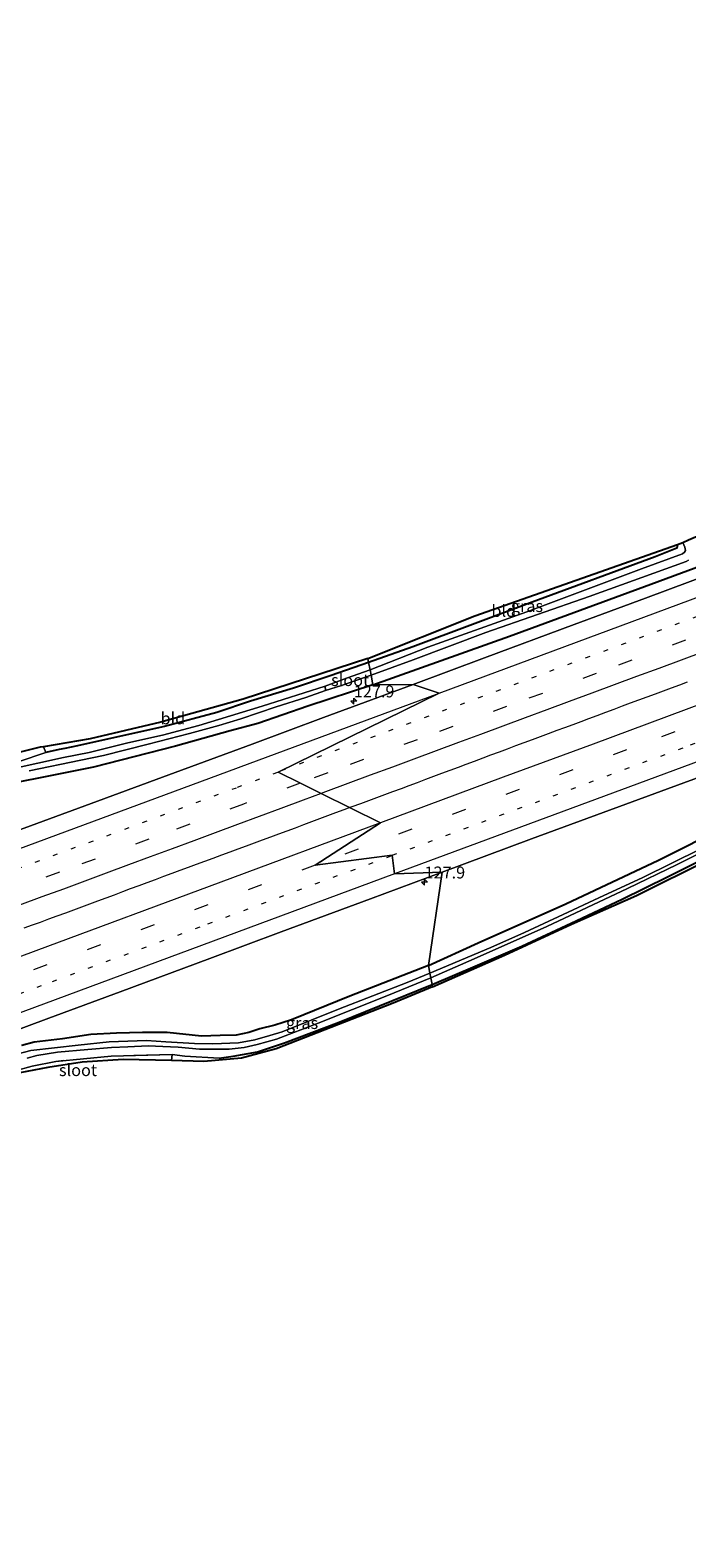
# Model space of a CAD drawing. Units: metres. Extents: x 220000 to 227931, y 518750 to 525002.
# Drawn here: x 221939 to 222077, y 522151 to 522467 of the extents above; entities that cross this region are included whole.
import ezdxf
from ezdxf.enums import TextEntityAlignment as Align

# ---------------------------------------------------------------- set-up
doc = ezdxf.new("R2010")
doc.units = ezdxf.units.M
for name, pattern in [('IE-TERREINAFSCHEIDING', [10, 8, -2]), ('VW-1-3_STREEP', [4, 1, -3]), ('VW-3-9_STREEP', [12, 3, -9])]:
    doc.linetypes.add(name, pattern=pattern)
doc.layers.get('0').update_dxf_attribs({"lineweight": 25})
for name, color, linetype, lineweight in [('B-ME-AM-KILOMETR-S-B1', 7, 'Continuous', 18), ('B-ME-BV-GELEIDECONSTRUCTIE-GELEIDERAIL-L-B1', 213, 'BV-GELEIDERAIL', 18), ('B-ME-IE-GRASLAND-GV-B6', 93, 'Continuous', 18), ('B-ME-IE-GRONDWERKLIJN-GROND_INGERICHT-GV-B6', 253, 'Continuous', 18), ('B-ME-IE-HULPGEOMETRIE-L-B1', 53, 'Continuous', 18), ('B-ME-IE-TERREINAFSCHEIDING-RASTERHEKWERK-L-B1', 8, 'IE-TERREINAFSCHEIDING', 18), ('B-ME-OG-WATER-GV-B6', 153, 'Continuous', 18), ('B-ME-VH-VERH_SOORT-BITUMEN-GV-B6', 8, 'IE-TERREINAFSCHEIDING-NATUURLIJK-HOUTWAL', 18), ('B-ME-VW-MARKERING-13STREEP-045-L-B1', 255, 'VW-1-3_STREEP', 18), ('B-ME-VW-MARKERING-39STREEP-015-L-B1', 255, 'VW-3-9_STREEP', 18), ('B-ME-VW-MARKERING-STREEP-015-L-B1', 7, 'Continuous', 18)]:
    doc.layers.add(name, color=color, linetype=linetype, lineweight=lineweight)
doc.layers.add('B-ME-GW-INSTEEKWATERGANG-L-B1', color=10, linetype='Continuous')
doc.layers.add('B-ME-KG-KADASTRAAL-OPNAMEDTMGRENS-L-B1', color=10, linetype='Continuous')
doc.styles.add('NLCS-ISO', font='NLCS-ISO.TTF')
doc.linetypes.add('BV-GELEIDERAIL', pattern='A,10,-3,[108,NLCS.SHX,S=1,R=0,X=0,Y=0],-3', length=16)
doc.linetypes.add('IE-TERREINAFSCHEIDING-NATUURLIJK-HOUTWAL', pattern='A,7,-1.5,[67,NLCS.SHX,S=0.75,R=45,X=0,Y=0],-1.5,7,-1.5,[70,NLCS.SHX,S=0.75,R=0,X=0,Y=0],-1.5', length=20)

# ---------------------------------------------------------------- blocks, each defined once
blk = doc.blocks.new('hecto')
for p, q in [((0, 0.625), (-0.625, 0)), ((0, -0.625), (0, 0.625)), ((-0.625, 0), (0.625, 0)), ((0.625, 0), (0, -0.625))]:
    blk.add_line(p, q)

msp = doc.modelspace()

# ---------------------------------------------------------------- linework, layer by layer
at = {"layer": 'B-ME-BV-GELEIDECONSTRUCTIE-GELEIDERAIL-L-B1'}
for points in [[(222076.9645, 522329.9432, 6.0982), (222075.3464, 522329.3525, 6.0974), (222073.6347, 522328.7218, 6.0997), (222071.9141, 522328.0765, 6.1035), (222070.2436, 522327.4526, 6.1082), (222068.516, 522326.8171, 6.1116), (222066.7729, 522326.1796, 6.1143), (222065.0358, 522325.5348, 6.1162), (222063.3238, 522324.8976, 6.1221), (222061.5951, 522324.2499, 6.1264), (222059.8122, 522323.5875, 6.1314), (222058.0155, 522322.9205, 6.1318), (222056.3011, 522322.2817, 6.1292), (222054.6555, 522321.664, 6.1286), (222052.9939, 522321.0377, 6.1231), (222051.235, 522320.3833, 6.1154), (222049.6195, 522319.782, 6.1065), (222047.8449, 522319.1173, 6.1024), (222046.1582, 522318.4885, 6.1044), (222044.4551, 522317.8595, 6.1015), (222042.7354, 522317.2173, 6.1043), (222041.0038, 522316.5699, 6.1015), (222039.2042, 522315.9087, 6.0949), (222037.529, 522315.2803, 6.0913), (222035.7539, 522314.6122, 6.0918), (222034.0852, 522313.9898, 6.0903), (222032.3204, 522313.3322, 6.0874), (222030.5874, 522312.6912, 6.0843), (222028.9296, 522312.0866, 6.0821), (222027.22, 522311.4467, 6.0852), (222025.4614, 522310.8004, 6.0887), (222023.7411, 522310.1604, 6.0906), (222022.0873, 522309.5336, 6.0891), (222020.3501, 522308.8648, 6.0866), (222018.6223, 522308.2169, 6.0859), (222016.9803, 522307.6071, 6.0868), (222015.1984, 522306.9588, 6.0896), (222013.5122, 522306.3413, 6.0858), (222011.8046, 522305.7, 6.0777), (222010.1251, 522305.0678, 6.0807), (222008.4593, 522304.4562, 6.0852), (222006.6697, 522303.7947, 6.0825), (222006.2593, 522303.6429, 6.0826)], [(222006.2593, 522303.6429, 6.0826), (222005.0062, 522303.1792, 6.0827), (222003.247, 522302.534, 6.0792), (222001.5575, 522301.9066, 6.0723), (221999.8722, 522301.2752, 6.0675), (221998.1602, 522300.6399, 6.0594), (221996.5216, 522300.0224, 6.0572), (221994.7553, 522299.3624, 6.0553), (221993.0226, 522298.7284, 6.0542), (221991.3058, 522298.0918, 6.0553), (221989.6018, 522297.466, 6.056), (221987.8504, 522296.8188, 6.054), (221986.1687, 522296.1917, 6.0485), (221984.465, 522295.5682, 6.0483), (221982.779, 522294.9313, 6.0479), (221981.0479, 522294.2907, 6.0441), (221979.2874, 522293.6439, 6.0437), (221977.49, 522292.9799, 6.0454), (221975.7568, 522292.3422, 6.0506), (221974.017, 522291.6959, 6.049), (221972.3126, 522291.0722, 6.0454), (221970.6109, 522290.4402, 6.0438), (221968.9395, 522289.8184, 6.0416), (221967.1885, 522289.1727, 6.0405), (221965.4269, 522288.5264, 6.0402), (221963.6667, 522287.878, 6.0379), (221961.9914, 522287.2458, 6.0305), (221960.2036, 522286.581, 6.0267), (221958.5339, 522285.9537, 6.0228), (221956.7952, 522285.3091, 6.02), (221955.0829, 522284.6737, 6.0209), (221953.2912, 522284.0216, 6.017), (221951.6717, 522283.4314, 6.0191), (221949.962, 522282.7946, 6.0203), (221948.2667, 522282.1553, 6.0199), (221946.5817, 522281.5253, 6.0257), (221944.8217, 522280.8759, 6.0379), (221943.0728, 522280.2364, 6.0426), (221941.2817, 522279.5823, 6.0449), (221939.6045, 522278.9649, 6.0493), (221937.9056, 522278.3399, 6.0509)]]:
    msp.add_polyline3d(points, dxfattribs=at)
at = {"layer": 'B-ME-GW-INSTEEKWATERGANG-L-B1'}
for points in [[(222074.924, 522358.785, 4.599), (222074.796, 522358.027, 4.596), (222070.259, 522356.241, 4.596), (222044.466, 522346.697, 4.596), (222019.423, 522337.37, 4.521), (222010.167, 522334.057, 4.445)], [(222011.082, 522329.421, 4.739), (222039.727, 522339.631, 4.83), (222069.338, 522350.52, 4.881), (222094.53, 522359.794, 4.863)], [(222010.167, 522334.057, 4.445), (222002.313, 522331.334, 4.337), (221994.43, 522328.691, 4.322), (221985.436, 522325.942, 4.274), (221978.315, 522323.601, 4.205), (221967.346, 522320.673, 4.334), (221957.591, 522318.465, 4.304), (221949.137, 522316.569, 4.283), (221946.476, 522316.016, 4.241), (221945.306, 522315.817, 4.241), (221942.503, 522315.225, 4.25)], [(222011.082, 522329.421, 4.739), (221997.442, 522324.933, 4.7), (221986.957, 522321.293, 4.727), (221981.128, 522319.749, 4.685), (221969.658, 522316.501, 4.634), (221952.514, 522312.125, 4.607), (221940.629, 522309.738, 4.451), (221931.167, 522307.917, 4.451)], [(222022.708, 522270.501, 4.547), (222033.143, 522275.305, 4.518), (222051.55, 522283.476, 4.554), (222070.98, 522292.624, 4.455), (222085.311, 522299.835, 4.587)], [(222023.493, 522266.525, 4.513), (222032.538, 522270.388, 4.515), (222042.33, 522274.555, 4.545), (222052.63, 522279.411, 4.584), (222063.363, 522284.434, 4.611), (222072.86, 522289.151, 4.617), (222084.694, 522295.068, 4.638)], [(222022.708, 522270.501, 4.547), (222006.234, 522264.081, 4.49), (221994.021, 522259.154, 4.439), (221990.514, 522258.048, 4.34), (221987.393, 522257.229, 4.328), (221985.03, 522256.492, 4.325), (221982.379, 522255.935, 4.355), (221979.055, 522255.864, 4.382), (221975.106, 522255.704, 4.382), (221967.923, 522256.455, 4.433), (221962.752, 522256.454, 4.568), (221957.337, 522256.317, 4.643), (221951.894, 522256.087, 4.637), (221945.989, 522255.188, 4.634), (221940.011, 522254.489, 4.595), (221937.427, 522253.754, 4.538)], [(221978.858, 522251.105, 4.51), (221981.748, 522251.537, 4.486), (221986.888, 522252.428, 4.468), (221992.542, 522254.347, 4.471), (222003.986, 522258.681, 4.468), (222023.493, 522266.525, 4.513)]]:
    msp.add_polyline3d(points, dxfattribs=at)
at = {"layer": 'B-ME-IE-GRASLAND-GV-B6'}
for points in [[(222010.167, 522334.057, 4.445), (222019.423, 522337.37, 4.521), (222044.466, 522346.697, 4.596), (222070.259, 522356.241, 4.596), (222074.796, 522358.027, 4.596), (222074.924, 522358.785, 4.599), (222076.033, 522359.269, 3.657), (222076.463, 522358.252, 3.654), (222076.582, 522357.583, 3.654), (222076.402, 522357.197, 3.654), (222075.972, 522356.844, 3.654), (222067.39, 522353.688, 3.654), (222043.349, 522344.719, 3.582), (222022.616, 522337.259, 3.54), (222010.463, 522332.557, 3.511), (222010.167, 522334.057, 4.445)], [(222094.53, 522359.794, 4.863), (222069.338, 522350.52, 4.881), (222039.727, 522339.631, 4.83), (222011.082, 522329.421, 4.739), (222010.69, 522331.409, 3.469), (222019.533, 522334.611, 3.555), (222034.783, 522340.344, 3.576), (222056.428, 522347.887, 3.582), (222076.729, 522355.241, 3.642), (222077.259, 522355.558, 3.693)], [(222086.983, 522354.57, 5.107), (222068.237, 522347.6, 5.092), (222053.24, 522342.023, 5.092), (222034.492, 522335.058, 5.069), (222019.492, 522329.492, 5.064), (222011.082, 522329.421, 4.739), (222039.727, 522339.631, 4.83), (222069.338, 522350.52, 4.881), (222094.53, 522359.794, 4.863)], [(221938.984, 522311.379, 3.388), (221949.795, 522313.578, 3.388), (221954.596, 522314.559, 3.388), (221963.947, 522316.922, 3.388), (221972.59, 522319.198, 3.388), (221978.781, 522320.859, 3.388), (221983.342, 522322.296, 3.388), (221990.774, 522324.777, 3.388), (221997.025, 522326.751, 3.388), (222001.132, 522328.176, 3.388), (222004.457, 522329.253, 3.46), (222010.69, 522331.409, 3.469), (222011.082, 522329.421, 4.739), (221997.442, 522324.933, 4.7), (221986.957, 522321.293, 4.727), (221981.128, 522319.749, 4.685), (221969.658, 522316.501, 4.634), (221952.514, 522312.125, 4.607), (221940.629, 522309.738, 4.451), (221931.167, 522307.917, 4.451)], [(221936.691, 522313.256, 4.148), (221942.503, 522315.225, 4.25), (221945.306, 522315.817, 4.241), (221946.476, 522316.016, 4.241), (221949.137, 522316.569, 4.283), (221957.591, 522318.465, 4.304), (221967.346, 522320.673, 4.334), (221978.315, 522323.601, 4.205), (221985.436, 522325.942, 4.274), (221994.43, 522328.691, 4.322), (222002.313, 522331.334, 4.337), (222010.167, 522334.057, 4.445), (222010.463, 522332.557, 3.511), (222005.556, 522330.81, 3.526), (222001.063, 522329.091, 3.388), (221987.826, 522324.938, 3.388), (221974.561, 522320.877, 3.388), (221966.961, 522318.859, 3.388), (221959.656, 522317.209, 3.388), (221951.59, 522315.202, 3.388), (221946.171, 522314.125, 3.388), (221935.425, 522311.794, 3.388)], [(221931.167, 522307.917, 4.451), (221940.629, 522309.738, 4.451), (221952.514, 522312.125, 4.607), (221969.658, 522316.501, 4.634), (221981.128, 522319.749, 4.685), (221986.957, 522321.293, 4.727), (221997.442, 522324.933, 4.7), (222011.082, 522329.421, 4.739), (222019.492, 522329.492, 5.064), (222000.729, 522322.568, 5.057), (221985.743, 522316.961, 5.059), (221966.973, 522310.057, 5.041), (221951.968, 522304.5, 5.037), (221933.203, 522297.582, 5.015)], [(222085.311, 522299.835, 4.587), (222070.98, 522292.624, 4.455), (222051.55, 522283.476, 4.554), (222033.143, 522275.305, 4.518), (222022.708, 522270.501, 4.547), (222025.589, 522290.131, 5.068), (222044.342, 522297.082, 5.073), (222059.344, 522302.644, 5.073), (222076.25, 522308.824, 5.074), (222089.387, 522313.663, 5.081)], [(222079.847, 522295.015, 3.399), (222067.673, 522288.985, 3.399), (222058.438, 522284.737, 3.399), (222050.93, 522281.223, 3.399), (222042.834, 522277.478, 3.399), (222035.77, 522274.329, 3.399), (222023.024, 522268.9, 3.4), (222022.708, 522270.501, 4.547), (222033.143, 522275.305, 4.518), (222051.55, 522283.476, 4.554), (222070.98, 522292.624, 4.455), (222085.311, 522299.835, 4.587)], [(222084.694, 522295.068, 4.638), (222072.86, 522289.151, 4.617), (222063.363, 522284.434, 4.611), (222052.63, 522279.411, 4.584), (222042.33, 522274.555, 4.545), (222032.538, 522270.388, 4.515), (222023.493, 522266.525, 4.513), (222023.218, 522267.916, 3.4)], [(222023.218, 522267.916, 3.4), (222032.299, 522271.923, 3.399), (222047.548, 522278.734, 3.399), (222064.462, 522286.709, 3.399), (222074.893, 522291.721, 3.399), (222081.054, 522294.816, 3.399)], [(222023.493, 522266.525, 4.513), (222032.538, 522270.388, 4.515), (222042.33, 522274.555, 4.545), (222052.63, 522279.411, 4.584), (222063.363, 522284.434, 4.611), (222072.86, 522289.151, 4.617), (222084.694, 522295.068, 4.638)], [(222081.655, 522292.805, 4.578), (222066.369, 522285.214, 4.665), (222052.702, 522279.216, 4.578), (222038.691, 522272.724, 4.584), (222023.58, 522266.084, 4.585), (222023.493, 522266.525, 4.513)], [(221924.334, 522252.522, 4.928), (221943.09, 522259.464, 4.965), (221958.106, 522265.03, 4.97), (221976.854, 522271.993, 4.994), (221991.845, 522277.588, 5.025), (222010.597, 522284.54, 5.022), (222025.589, 522290.131, 5.068), (222022.708, 522270.501, 4.547), (222006.234, 522264.081, 4.49), (221994.021, 522259.154, 4.439), (221990.514, 522258.048, 4.34), (221987.393, 522257.229, 4.328), (221985.03, 522256.492, 4.325), (221982.379, 522255.935, 4.355), (221979.055, 522255.864, 4.382), (221975.106, 522255.704, 4.382), (221967.923, 522256.455, 4.433), (221962.752, 522256.454, 4.568), (221957.337, 522256.317, 4.643), (221951.894, 522256.087, 4.637), (221945.989, 522255.188, 4.634), (221940.011, 522254.489, 4.595), (221937.427, 522253.754, 4.538)], [(221937.427, 522253.754, 4.538), (221940.011, 522254.489, 4.595), (221945.989, 522255.188, 4.634), (221951.894, 522256.087, 4.637), (221957.337, 522256.317, 4.643), (221962.752, 522256.454, 4.568), (221967.923, 522256.455, 4.433), (221975.106, 522255.704, 4.382), (221979.055, 522255.864, 4.382), (221982.379, 522255.935, 4.355), (221985.03, 522256.492, 4.325), (221987.393, 522257.229, 4.328), (221990.514, 522258.048, 4.34), (221994.021, 522259.154, 4.439), (222006.234, 522264.081, 4.49), (222022.708, 522270.501, 4.547), (222023.024, 522268.9, 3.4), (222018.225, 522266.951, 3.4), (222003.855, 522261.349, 3.4), (221992.008, 522256.658, 3.4), (221989.464, 522255.869, 3.4), (221986.337, 522254.942, 3.4), (221982.903, 522254.336, 3.4), (221977.505, 522254.136, 3.4), (221973.663, 522254.189, 3.4), (221967.625, 522254.539, 3.4), (221963.583, 522254.804, 3.4), (221955.785, 522254.519, 3.4), (221949.284, 522253.808, 3.4), (221939.373, 522252.721, 3.4), (221936.383, 522251.973, 3.4)], [(222023.218, 522267.916, 3.4), (222023.493, 522266.525, 4.513), (222003.986, 522258.681, 4.468), (221992.542, 522254.347, 4.471), (221986.888, 522252.428, 4.468), (221981.748, 522251.537, 4.486), (221978.858, 522251.105, 4.51), (221971.641, 522251.505, 4.603), (221968.949, 522251.845, 4.603), (221956.186, 522251.54, 4.693), (221944.615, 522250.431, 4.696), (221939.633, 522249.417, 4.633), (221936.055, 522248.413, 4.624)], [(221938.582, 522251.138, 3.4), (221940.624, 522251.665, 3.4), (221944.898, 522252.342, 3.4), (221951.311, 522252.914, 3.4), (221956.233, 522253.307, 3.4), (221959.702, 522253.459, 3.4), (221963.912, 522253.658, 3.4), (221967.01, 522253.569, 3.4), (221970.261, 522253.376, 3.4), (221974.707, 522253.021, 3.4), (221978.376, 522252.957, 3.4), (221980.911, 522252.977, 3.4), (221984.051, 522253.309, 3.4), (221986.8, 522253.942, 3.4), (221990.877, 522255.086, 3.4), (221999.6, 522258.451, 3.4), (222014.018, 522264.164, 3.4), (222023.218, 522267.916, 3.4)], [(221978.858, 522251.105, 4.51), (221981.748, 522251.537, 4.486), (221986.888, 522252.428, 4.468), (221992.542, 522254.347, 4.471), (222003.986, 522258.681, 4.468), (222023.493, 522266.525, 4.513), (222023.58, 522266.084, 4.585), (222015.346, 522262.628, 4.489), (221990.764, 522253.072, 4.495), (221983.539, 522251.1, 4.495), (221975.639, 522250.416, 4.561), (221968.856, 522250.587, 4.603), (221968.949, 522251.845, 4.603), (221971.641, 522251.505, 4.603), (221978.858, 522251.105, 4.51)]]:
    msp.add_polyline3d(points, dxfattribs=at)
at = {"layer": 'B-ME-IE-GRONDWERKLIJN-GROND_INGERICHT-GV-B6'}
for points in [[(222010.167, 522334.057, 4.445), (222010.001, 522334.899, 4.387), (222032.439, 522343.893, 4.416), (222074.924, 522358.785, 4.599), (222074.796, 522358.027, 4.596), (222070.259, 522356.241, 4.596), (222044.466, 522346.697, 4.596), (222019.423, 522337.37, 4.521), (222010.167, 522334.057, 4.445)], [(221941.979, 522316.408, 4.367), (221951.759, 522318.091, 4.372), (221966.604, 522321.562, 4.276), (221983.885, 522326.411, 4.27), (222010.001, 522334.899, 4.387), (222010.167, 522334.057, 4.445), (222002.313, 522331.334, 4.337), (221994.43, 522328.691, 4.322), (221985.436, 522325.942, 4.274), (221978.315, 522323.601, 4.205), (221967.346, 522320.673, 4.334), (221957.591, 522318.465, 4.304), (221949.137, 522316.569, 4.283), (221946.476, 522316.016, 4.241), (221945.306, 522315.817, 4.241), (221942.503, 522315.225, 4.25), (221941.979, 522316.408, 4.367)], [(221920.725, 522311.236, 4.099), (221941.324, 522316.295, 4.246), (221941.979, 522316.408, 4.367), (221942.503, 522315.225, 4.25), (221936.691, 522313.256, 4.148)], [(221936.055, 522248.413, 4.624), (221939.633, 522249.417, 4.633), (221944.615, 522250.431, 4.696), (221956.186, 522251.54, 4.693), (221968.949, 522251.845, 4.603), (221968.856, 522250.587, 4.603), (221958.67, 522250.845, 4.552), (221950.085, 522250.264, 4.603), (221942.937, 522249.123, 4.642), (221937.014, 522248.022, 4.57)]]:
    msp.add_polyline3d(points, dxfattribs=at)
at = {"layer": 'B-ME-IE-HULPGEOMETRIE-L-B1'}
msp.add_polyline3d([(222023.58, 522266.084, 4.585), (222023.493, 522266.525, 4.513), (222023.218, 522267.916, 3.4), (222023.024, 522268.9, 3.4), (222022.708, 522270.501, 4.547), (222025.589, 522290.131, 5.068), (222015.601, 522289.758, 5.13), (222015.139, 522293.646, 5.217), (221998.969, 522291.596, 5.247), (222012.671, 522300.475, 5.357), (222000.2342, 522306.6197, 5.3388), (221995.7694, 522308.8257, 5.2654), (221991.229, 522311.069, 5.227), (222024.959, 522327.63, 5.16), (222019.492, 522329.492, 5.064), (222011.082, 522329.421, 4.739), (222010.69, 522331.409, 3.469), (222010.463, 522332.557, 3.511), (222010.167, 522334.057, 4.445), (222010.001, 522334.899, 4.387)], dxfattribs=at)
at = {"layer": 'B-ME-IE-TERREINAFSCHEIDING-RASTERHEKWERK-L-B1'}
for p, q in [((221941.979, 522316.408, 4.367), (221942.503, 522315.225, 4.25)), ((221968.856, 522250.587, 4.603), (221968.949, 522251.845, 4.603))]:
    msp.add_line(p, q, dxfattribs=at)
for points in [[(221936.691, 522313.256, 4.148), (221942.503, 522315.225, 4.25)], [(221978.858, 522251.105, 4.51), (221971.641, 522251.505, 4.603), (221968.949, 522251.845, 4.603), (221956.186, 522251.54, 4.693), (221944.615, 522250.431, 4.696), (221939.633, 522249.417, 4.633), (221936.055, 522248.413, 4.624), (221931.379, 522246.719, 4.603), (221918.121, 522241.764, 4.648), (221903.712, 522236.459, 4.663), (221889.461, 522231.108, 4.627), (221868.066, 522223.195, 4.51), (221852.744, 522217.476, 4.555), (221838.604, 522212.162, 4.504), (221823.421, 522206.524, 4.459), (221808.625, 522201.159, 4.399), (221795.129, 522196.275, 4.321), (221773.844, 522188.456, 4.276), (221751.556, 522180.209, 4.306), (221736.092, 522174.459, 4.234), (221713.154, 522166.042, 4.204), (221697.753, 522160.336, 3.952), (221675.559, 522151.832, 3.941)]]:
    msp.add_polyline3d(points, dxfattribs=at)
at = {"layer": 'B-ME-KG-KADASTRAAL-OPNAMEDTMGRENS-L-B1'}
for points in [[(222010.001, 522334.899, 4.387), (222032.439, 522343.893, 4.416), (222074.924, 522358.785, 4.599), (222076.033, 522359.269, 3.657), (222077.215, 522359.785, 3.657), (222078.714, 522360.439, 5.061), (222081.81, 522361.559, 5.085), (222099.134, 522367.507, 5.337), (222130.491, 522378.885, 5.178), (222162.453, 522390.598, 5.016), (222187.211, 522400.24, 5.208), (222205.248, 522407.553, 5.181), (222224.813, 522416.198, 5.205), (222244.011, 522424.022, 5.109), (222265.245, 522432.144, 5.055), (222288.913, 522441.095, 5.121), (222308.717, 522448.233, 5.127), (222330.105, 522456.425, 5.262), (222355.043, 522466.678, 5.217)], [(222023.58, 522266.084, 4.585), (222038.691, 522272.724, 4.584), (222052.702, 522279.216, 4.578), (222066.369, 522285.214, 4.665), (222081.655, 522292.805, 4.578), (222099.447, 522302.001, 4.701), (222120.328, 522311.626, 4.752), (222138.786, 522319.797, 4.734), (222158.744, 522329.012, 4.806), (222171.154, 522334.896, 4.842), (222192.638, 522342.92, 5.211), (222219.493, 522352.763, 4.974), (222249.681, 522364.33, 5.127), (222272.636, 522372.695, 5.163), (222298.312, 522381.777, 5.181), (222329.66, 522391.738, 5.151), (222360.036, 522401.15, 5.178), (222375.19, 522405.436, 5.184)], [(222010.001, 522334.899, 4.387), (221983.885, 522326.411, 4.27), (221966.604, 522321.562, 4.276), (221951.759, 522318.091, 4.372), (221941.979, 522316.408, 4.367), (221941.324, 522316.295, 4.246), (221920.725, 522311.236, 4.099), (221910.134, 522307.138, 3.985), (221891.569, 522300.672, 3.958), (221871.324, 522292.833, 3.895), (221865.431, 522290.312, 3.88), (221857.808, 522285.718, 3.871), (221849.26, 522280.296, 3.859), (221841.98, 522274.517, 3.844), (221838.682, 522272.24, 3.844), (221832.029, 522267.927, 3.811), (221821.449, 522264.247, 3.919), (221783.981, 522250.386, 3.814), (221744.41, 522235.687, 3.775), (221701.394, 522219.692, 3.784), (221694.333, 522216.999, 3.811), (221666.496, 522301.749, 3.859), (221664.353, 522300.98, 3.863), (221629.468, 522288.465, 3.788)], [(222023.58, 522266.084, 4.585), (222015.346, 522262.628, 4.489), (221990.764, 522253.072, 4.495), (221983.539, 522251.1, 4.495), (221975.639, 522250.416, 4.561), (221968.856, 522250.587, 4.603), (221958.67, 522250.845, 4.552), (221950.085, 522250.264, 4.603), (221942.937, 522249.123, 4.642), (221937.014, 522248.022, 4.57), (221921.856, 522242.532, 4.537), (221879.764, 522226.952, 4.489), (221837.311, 522210.898, 4.495), (221779.624, 522189.299, 4.153), (221722.816, 522168.507, 4.03), (221676.004, 522150.514, 3.944)]]:
    msp.add_polyline3d(points, dxfattribs=at)
at = {"layer": 'B-ME-OG-WATER-GV-B6'}
for points in [[(222077.259, 522355.558, 3.693), (222076.729, 522355.241, 3.642), (222056.428, 522347.887, 3.582), (222034.783, 522340.344, 3.576), (222019.533, 522334.611, 3.555), (222010.69, 522331.409, 3.469), (222010.463, 522332.557, 3.511), (222022.616, 522337.259, 3.54), (222043.349, 522344.719, 3.582), (222067.39, 522353.688, 3.654), (222075.972, 522356.844, 3.654), (222076.402, 522357.197, 3.654), (222076.582, 522357.583, 3.654), (222076.463, 522358.252, 3.654), (222076.033, 522359.269, 3.657), (222077.215, 522359.785, 3.657)], [(222010.69, 522331.409, 3.469), (222004.457, 522329.253, 3.46), (222001.132, 522328.176, 3.388), (222001.063, 522329.091, 3.388), (222005.556, 522330.81, 3.526), (222010.463, 522332.557, 3.511), (222010.69, 522331.409, 3.469)], [(221935.425, 522311.794, 3.388), (221946.171, 522314.125, 3.388), (221951.59, 522315.202, 3.388), (221959.656, 522317.209, 3.388), (221966.961, 522318.859, 3.388), (221974.561, 522320.877, 3.388), (221987.826, 522324.938, 3.388), (222001.063, 522329.091, 3.388)], [(222001.063, 522329.091, 3.388), (222001.132, 522328.176, 3.388), (221997.025, 522326.751, 3.388), (221990.774, 522324.777, 3.388), (221983.342, 522322.296, 3.388), (221978.781, 522320.859, 3.388), (221972.59, 522319.198, 3.388), (221963.947, 522316.922, 3.388), (221954.596, 522314.559, 3.388), (221949.795, 522313.578, 3.388), (221938.984, 522311.379, 3.388)], [(222081.054, 522294.816, 3.399), (222074.893, 522291.721, 3.399), (222064.462, 522286.709, 3.399), (222047.548, 522278.734, 3.399), (222032.299, 522271.923, 3.399), (222023.218, 522267.916, 3.4), (222023.024, 522268.9, 3.4), (222035.77, 522274.329, 3.399), (222042.834, 522277.478, 3.399), (222050.93, 522281.223, 3.399), (222058.438, 522284.737, 3.399), (222067.673, 522288.985, 3.399), (222079.847, 522295.015, 3.399)], [(221936.383, 522251.973, 3.4), (221939.373, 522252.721, 3.4), (221949.284, 522253.808, 3.4), (221955.785, 522254.519, 3.4), (221963.583, 522254.804, 3.4), (221967.625, 522254.539, 3.4), (221973.663, 522254.189, 3.4), (221977.505, 522254.136, 3.4), (221982.903, 522254.336, 3.4), (221986.337, 522254.942, 3.4), (221989.464, 522255.869, 3.4), (221992.008, 522256.658, 3.4), (222003.855, 522261.349, 3.4), (222018.225, 522266.951, 3.4), (222023.024, 522268.9, 3.4), (222023.218, 522267.916, 3.4)], [(222023.218, 522267.916, 3.4), (222014.018, 522264.164, 3.4), (221999.6, 522258.451, 3.4), (221990.877, 522255.086, 3.4), (221986.8, 522253.942, 3.4), (221984.051, 522253.309, 3.4), (221980.911, 522252.977, 3.4), (221978.376, 522252.957, 3.4), (221974.707, 522253.021, 3.4), (221970.261, 522253.376, 3.4), (221967.01, 522253.569, 3.4), (221963.912, 522253.658, 3.4), (221959.702, 522253.459, 3.4), (221956.233, 522253.307, 3.4), (221951.311, 522252.914, 3.4), (221944.898, 522252.342, 3.4), (221940.624, 522251.665, 3.4), (221938.582, 522251.138, 3.4)]]:
    msp.add_polyline3d(points, dxfattribs=at)
at = {"layer": 'B-ME-VH-VERH_SOORT-BITUMEN-GV-B6'}
for points in [[(222089.387, 522313.663, 5.081), (222076.25, 522308.824, 5.074), (222059.344, 522302.644, 5.073), (222044.342, 522297.082, 5.073), (222025.589, 522290.131, 5.068), (222015.601, 522289.758, 5.13), (222015.139, 522293.646, 5.217), (221998.969, 522291.596, 5.247), (222012.671, 522300.475, 5.357), (222000.2342, 522306.6197, 5.3388), (221995.7694, 522308.8257, 5.2654), (221991.229, 522311.069, 5.227), (222024.959, 522327.63, 5.16), (222019.492, 522329.492, 5.064), (222034.492, 522335.058, 5.069), (222053.24, 522342.023, 5.092), (222068.237, 522347.6, 5.092), (222086.983, 522354.57, 5.107)], [(221933.203, 522297.582, 5.015), (221951.968, 522304.5, 5.037), (221966.973, 522310.057, 5.041), (221985.743, 522316.961, 5.059), (222000.729, 522322.568, 5.057), (222019.492, 522329.492, 5.064), (222024.959, 522327.63, 5.16), (221991.229, 522311.069, 5.227), (221995.7694, 522308.8257, 5.2654), (222000.2342, 522306.6197, 5.3388), (222012.671, 522300.475, 5.357), (221998.969, 522291.596, 5.247), (222015.139, 522293.646, 5.217), (222015.601, 522289.758, 5.13), (222025.589, 522290.131, 5.068), (222010.597, 522284.54, 5.022), (221991.845, 522277.588, 5.025), (221976.854, 522271.993, 4.994), (221958.106, 522265.03, 4.97), (221943.09, 522259.464, 4.965), (221924.334, 522252.522, 4.928)]]:
    msp.add_polyline3d(points, dxfattribs=at)
at = {"layer": 'B-ME-VW-MARKERING-13STREEP-045-L-B1'}
for points in [[(222318.8452, 522432.7551, 5.9874), (222300.3176, 522425.85, 5.8495), (222281.5669, 522418.8927, 5.722), (222262.8156, 522411.9369, 5.6022), (222244.0637, 522404.9826, 5.5043), (222225.3143, 522398.0214, 5.4309), (222206.5653, 522391.0591, 5.367), (222187.8209, 522384.0843, 5.3281), (222177.8555, 522380.3772, 5.3086), (222169.0316, 522377.2307, 5.2872), (222150.2698, 522370.3027, 5.2694), (222131.5371, 522363.2962, 5.2703), (222112.8096, 522356.2752, 5.2704), (222094.059, 522349.3172, 5.2641), (222075.3115, 522342.3506, 5.256), (222056.5325, 522335.3219, 5.2464), (222037.797, 522328.3236, 5.2209), (222019.0149, 522321.4493, 5.212), (222000.2697, 522314.4763, 5.2042), (221991.4701, 522311.1874, 5.1947)], [(222015.139, 522293.646, 5.217), (222077.673, 522316.784, 5.268), (222086.9199, 522320.2432, 5.2601), (222097.6062, 522324.2031, 5.27), (222114.7112, 522330.5185, 5.2753), (222120.669, 522332.718, 5.285), (222162.419, 522348.233, 5.315), (222188.138, 522357.765, 5.362), (222212.669, 522366.835, 5.414)], [(221925.2692, 522286.6374, 5.1383), (221944.0241, 522293.5842, 5.1553), (221962.7793, 522300.5304, 5.1727), (221981.5336, 522307.479, 5.1843), (221982.6702, 522307.8983, 5.1853), (221991.4701, 522311.1874, 5.1947)], [(221669.2825, 522165.4603, 4.9792), (221673.1523, 522166.8847, 4.9775), (221695.2303, 522175.0759, 5.0076), (221717.3071, 522183.2307, 5.0234), (221736.4115, 522190.3304, 5.0196), (221738.724, 522191.165, 4.999), (221803.715, 522215.232, 5.038), (221812.913, 522218.615, 5.047), (221833.981, 522226.412, 5.06), (221845.126, 522230.56, 5.043), (221857.401, 522235.098, 5.037), (221876.895, 522242.342, 5.061), (221943.882, 522267.169, 5.158), (221976.475, 522279.267, 5.155), (222015.139, 522293.646, 5.217)]]:
    msp.add_polyline3d(points, dxfattribs=at)
at = {"layer": 'B-ME-VW-MARKERING-39STREEP-015-L-B1'}
for points in [[(222353.8558, 522441.6888, 6.3491), (222339.1278, 522436.2204, 6.2205), (222320.3806, 522429.2538, 6.0777), (222301.6249, 522422.31, 5.9304), (222282.8775, 522415.3437, 5.8024), (222264.126, 522408.3883, 5.6824), (222245.3807, 522401.4164, 5.5916), (222226.6294, 522394.4603, 5.5189), (222207.874, 522387.5151, 5.4562), (222189.127, 522380.5474, 5.4108), (222178.7887, 522376.7032, 5.3885), (222170.3802, 522373.5788, 5.3618), (222151.6245, 522366.6346, 5.3535), (222132.8706, 522359.6854, 5.3391), (222114.1175, 522352.7337, 5.3452), (222095.3676, 522345.7737, 5.3356), (222076.6319, 522338.7751, 5.3223), (222057.8713, 522331.7533, 5.3201), (222039.1076, 522324.8299, 5.2907), (222020.3499, 522317.8905, 5.286), (222001.5945, 522310.9449, 5.2616), (221995.8243, 522308.7986, 5.2629)], [(222341.924, 522418.609, 6.235), (222316.031, 522409.013, 6.026), (222277.376, 522394.733, 5.759), (222251.134, 522385.061, 5.617), (222203.518, 522367.417, 5.477), (222180.213, 522358.778, 5.443), (222133.175, 522341.306, 5.391), (222118.0383, 522335.713, 5.3716), (222115.0787, 522334.6166, 5.37), (222113.3432, 522333.9715, 5.37), (222096.3307, 522327.6475, 5.36), (222090.3545, 522325.4428, 5.36), (222085.6587, 522323.7105, 5.3453), (222064.242, 522315.756, 5.322), (221998.969, 522291.596, 5.247)], [(221995.8243, 522308.7986, 5.2629), (221983.9157, 522304.369, 5.2653), (221964.0962, 522297.0201, 5.2454), (221945.3346, 522290.0911, 5.2327), (221926.5723, 522283.1637, 5.2154)], [(221998.969, 522291.596, 5.247), (221928.403, 522265.383, 5.19), (221829.81, 522228.832, 5.139), (221791.297, 522214.587, 5.126), (221739.816, 522195.513, 5.087), (221735.0704, 522193.7832, 5.095), (221718.1639, 522187.5726, 5.0898), (221695.6282, 522179.2154, 5.078), (221673.3061, 522170.9635, 5.0439), (221670.2863, 522169.8438, 5.0457)]]:
    msp.add_polyline3d(points, dxfattribs=at)
at = {"layer": 'B-ME-VW-MARKERING-STREEP-015-L-B1'}
for points in [[(222024.959, 522327.63, 5.16), (222158.605, 522377.265, 5.207), (222250.689, 522411.502, 5.48), (222269.846, 522418.573, 5.592), (222304.396, 522431.379, 5.814), (222317.912, 522436.427, 5.91), (222329.046, 522440.624, 5.995), (222334.384, 522442.66, 6.04), (222345.744, 522447.042, 6.138), (222354.861, 522450.62, 6.203)], [(222349.876, 522425.358, 6.435), (222328.929, 522417.586, 6.197), (222296.993, 522405.77, 6.008), (222264.827, 522393.908, 5.774), (222223.516, 522378.624, 5.607), (222210.067, 522373.629, 5.577), (222167.894, 522358.015, 5.49), (222144.76, 522349.414, 5.487), (222112.0302, 522337.2855, 5.45), (222095.082, 522331.0191, 5.42), (222084.4145, 522327.0689, 5.4068), (222057.226, 522316.967, 5.388), (222038.401, 522310.012, 5.375), (222012.671, 522300.475, 5.357)], [(222351.74, 522412.946, 6.059), (222340.313, 522409.068, 5.973), (222329.522, 522405.374, 5.898), (222317.095, 522401.089, 5.834), (222305.658, 522397.043, 5.77), (222288.111, 522390.616, 5.639), (222193.38, 522355.554, 5.271), (222120.497, 522328.603, 5.201), (222072.052, 522310.647, 5.166), (222015.601, 522289.758, 5.13)], [(222080.3844, 522336.3253, 5.3776), (222075.6961, 522334.5875, 5.3714), (222071.0078, 522332.8496, 5.3712), (222066.3195, 522331.1118, 5.3733), (222061.6313, 522329.3739, 5.3768), (222056.943, 522327.6361, 5.3747), (222052.2547, 522325.8982, 5.3743), (222047.5664, 522324.1604, 5.3709), (222043.0175, 522322.4769, 5.3743), (222038.3282, 522320.7418, 5.374), (222033.639, 522319.0066, 5.3771), (222029.0127, 522317.2901, 5.3757), (222024.3254, 522315.5495, 5.3733), (222019.6471, 522313.8198, 5.3687), (222015.1442, 522312.1572, 5.3581), (222010.4712, 522310.426, 5.3471), (222005.7833, 522308.6869, 5.3407), (222001.0979, 522306.9419, 5.3398), (222000.2342, 522306.6197, 5.3388)], [(221661.9124, 522193.5521, 4.8322), (221665.655, 522194.7397, 4.84), (221670.3965, 522196.3347, 4.85), (221675.0976, 522198.0386, 4.86), (221693.8654, 522204.9506, 4.89), (221712.6167, 522211.9068, 4.8899), (221727.997, 522217.6135, 4.89), (221733.9, 522219.796, 4.918), (221766.777, 522231.958, 4.966), (221852.941, 522263.882, 5.037), (221900.536, 522281.545, 5.092), (222024.959, 522327.63, 5.16)], [(222000.2342, 522306.6197, 5.3388), (221996.4132, 522305.1945, 5.3345), (221991.7411, 522303.4556, 5.3284), (221987.242, 522301.7827, 5.3191), (221982.709, 522300.1002, 5.3127), (221978.0209, 522298.3619, 5.3119), (221973.5085, 522296.6923, 5.3027), (221969.0061, 522295.0284, 5.2981), (221964.3497, 522293.303, 5.295), (221959.8499, 522291.6323, 5.2938), (221955.162, 522289.8971, 5.2889), (221950.6589, 522288.2351, 5.289), (221946.1558, 522286.5732, 5.2863), (221941.6527, 522284.9112, 5.2852), (221936.9619, 522283.18, 5.2859)], [(222012.671, 522300.475, 5.357), (221979.18, 522288.011, 5.305), (221940.375, 522273.597, 5.299), (221921.952, 522266.778, 5.262), (221886.653, 522253.674, 5.219), (221847.928, 522239.321, 5.179), (221802.815, 522222.618, 5.181), (221784.155, 522215.729, 5.184), (221741.379, 522199.88, 5.153), (221726.88, 522194.531, 5.149), (221671.218, 522173.912, 5.125)], [(222015.601, 522289.758, 5.13), (221944.423, 522263.318, 5.056), (221833.241, 522222.085, 4.966), (221794.085, 522207.612, 4.956), (221745.206, 522189.509, 4.923), (221737.798, 522186.762, 4.944), (221715.2771, 522178.4738, 4.9349), (221696.5448, 522171.5082, 4.9163), (221677.7849, 522164.5734, 4.8903), (221668.2759, 522161.0596, 4.8939)]]:
    msp.add_polyline3d(points, dxfattribs=at)

# ---------------------------------------------------------------- block references
at = {"layer": 'B-ME-AM-KILOMETR-S-B1', "rotation": 90}
for p in [(222007.0639, 522325.9846, 4.9986), (222021.893, 522288, 5.075)]:
    msp.add_blockref('hecto', p, dxfattribs=at)

# ---------------------------------------------------------------- texts
at = {"layer": 'B-ME-AM-KILOMETR-S-B1', "ltscale": 0.2, "style": 'NLCS-ISO'}
for p in [(222007.0639, 522325.9846, 4.9986), (222021.893, 522288, 5.075)]:
    msp.add_text('127.9', height=2.5, dxfattribs=at).set_placement(p, align=Align.BOTTOM_LEFT)
at = {"layer": 'B-ME-IE-GRASLAND-GV-B6', "ltscale": 0.2, "style": 'NLCS-ISO'}
for p in [(222043.3745, 522345.913), (221996.218, 522258.4705)]:
    msp.add_text('gras', height=2.5, dxfattribs=at).set_placement(p, align=Align.MIDDLE_CENTER)
at = {"layer": 'B-ME-IE-GRONDWERKLIJN-GROND_INGERICHT-GV-B6', "ltscale": 0.2, "style": 'NLCS-ISO'}
for p in [(222038.5158, 522344.8918), (221969.131, 522322.3629)]:
    msp.add_text('bld', height=2.5, dxfattribs=at).set_placement(p, align=Align.MIDDLE_CENTER)
at = {"layer": 'B-ME-OG-WATER-GV-B6', "ltscale": 0.2, "style": 'NLCS-ISO'}
for p in [(222006.293, 522330.3864), (221949.2303, 522248.5969)]:
    msp.add_text('sloot', height=2.5, dxfattribs=at).set_placement(p, align=Align.MIDDLE_CENTER)

doc.saveas('drawing.dxf')
